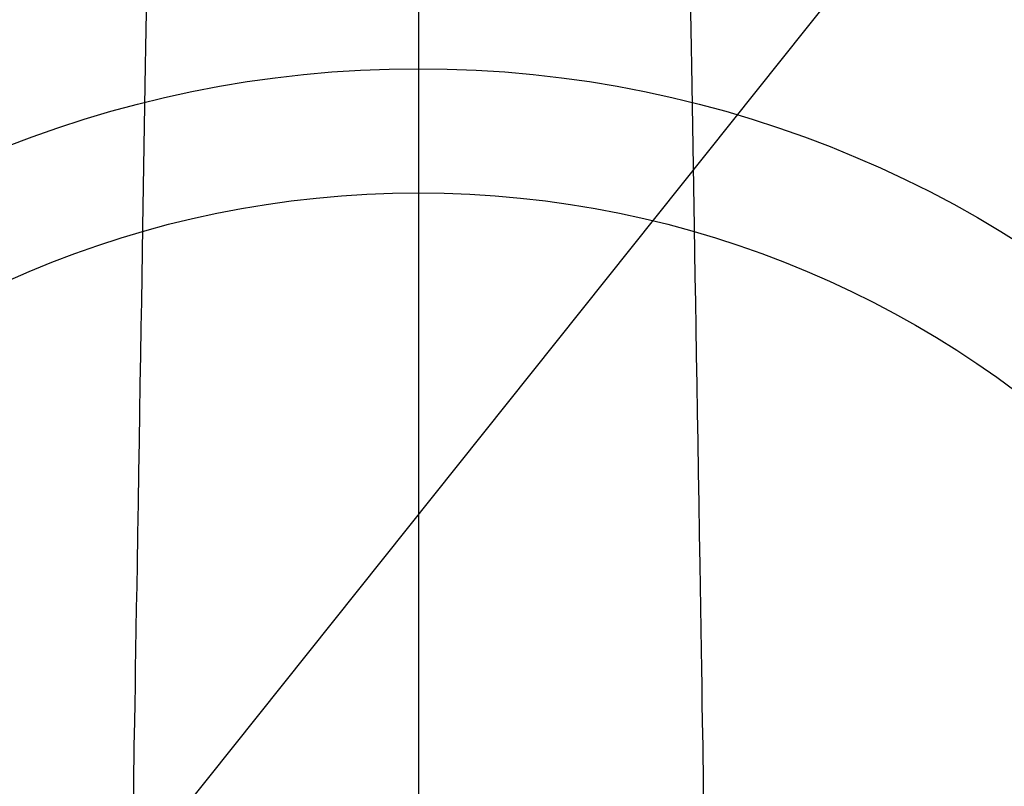
# Model space of a CAD drawing. Units: millimetres. Extents: x -109 to 26472, y -120 to 8847.
# Drawn here: x 16709 to 16789, y 6769 to 6831 of the extents above; entities that cross this region are included whole.
import ezdxf

# ---------------------------------------------------------------- set-up
doc = ezdxf.new("R2010")
doc.units = ezdxf.units.MM
doc.linetypes.add('CENTER2', pattern=[1.125, 0.75, -0.125, 0.125, -0.125])
doc.layers.get('DEFPOINTS').update_dxf_attribs({"color": 146})
for name, color, linetype in [('150-機器', 8, 'Continuous'), ('160-文字', 254, 'Continuous'), ('166-寸法B', 11, 'Continuous')]:
    doc.layers.add(name, color=color, linetype=linetype)
doc.styles.add('KH001', font='txt')
doc.dimstyles.new('KH1xx015', dxfattribs={"dimscale": 10, "dimtxt": 3.8, "dimasz": 0.8, "dimexe": 0.3, "dimexo": 1.2, "dimgap": 0.5, "dimtad": 3, "dimdec": 1, "dimdsep": 46, "dimlunit": 6, "dimtxsty": 'KH001', "dimblk": 'DOT', "dimcen": 1, "dimdle": 1, "dimclrd": 256, "dimclre": 256, "dimclrt": 256, "dimadec": 0, "dimazin": 0, "dimtfac": 1, "dimtdec": 1, "dimtix": 1, "dimtmove": 2, "dimatfit": 3, "dimldrblk": 'CLOSEDBLANK', "dimfxl": 1, "dimtolj": 1, "dimtzin": 0, "dimlwd": -1, "dimlwe": -1, "dimarcsym": 0})
doc.dimstyles.new('KH1xx030', dxfattribs={"dimscale": 30, "dimtxt": 2, "dimasz": 0.6, "dimexe": 0.3, "dimexo": 1.2, "dimgap": 0.5, "dimtad": 3, "dimdec": 1, "dimdsep": 46, "dimlunit": 6, "dimtxsty": 'KH001', "dimblk": 'DOT', "dimcen": 1, "dimdle": 1, "dimclrd": 256, "dimclre": 256, "dimclrt": 256, "dimadec": 0, "dimazin": 0, "dimtfac": 1, "dimtdec": 1, "dimtix": 1, "dimtmove": 2, "dimatfit": 3, "dimldrblk": 'CLOSEDBLANK', "dimfxl": 1, "dimtolj": 1, "dimtzin": 0, "dimlwd": -1, "dimlwe": -1, "dimarcsym": 0})

# ---------------------------------------------------------------- blocks, each defined once
blk = doc.blocks.new('F402_H')
at = {"layer": '150-機器', "color": 161, "linetype": 'CENTER2'}
blk.add_line((0, 136.026), (0, -355.416), dxfattribs=at)
at = {"layer": '150-機器', "color": 13, "linetype": 'Continuous'}
for points in [[(-21.935, -110.131), (-21.958, -111.564), (-21.982, -112.997), (-22.005, -114.429), (-22.059, -117.679), (-22.112, -120.929), (-22.166, -124.179), (-22.219, -127.428), (-22.252, -129.446), (-22.285, -131.464), (-22.318, -133.482), (-22.351, -135.5), (-22.389, -137.801), (-22.427, -140.101), (-22.465, -142.402), (-22.503, -144.702), (-22.543, -147.191), (-22.584, -149.679), (-22.625, -152.168), (-22.666, -154.657), (-22.694, -156.375), (-22.722, -158.093), (-22.751, -159.812), (-22.779, -161.53), (-22.802, -162.967), (-22.824, -164.405), (-22.848, -165.842), (-22.873, -167.279), (-22.893, -168.277), (-22.911, -169.275), (-22.928, -170.272), (-22.939, -171.27), (-22.943, -172.266), (-22.942, -173.262)], [(21.935, -110.131), (21.958, -111.564), (21.982, -112.997), (22.005, -114.429), (22.059, -117.679), (22.112, -120.929), (22.166, -124.179), (22.219, -127.428), (22.252, -129.446), (22.285, -131.464), (22.318, -133.482), (22.351, -135.5), (22.389, -137.801), (22.427, -140.101), (22.465, -142.402), (22.503, -144.702), (22.543, -147.191), (22.584, -149.679), (22.625, -152.168), (22.666, -154.657), (22.694, -156.375), (22.722, -158.093), (22.751, -159.812), (22.779, -161.53), (22.802, -162.967), (22.824, -164.405), (22.848, -165.842), (22.873, -167.279), (22.893, -168.277), (22.911, -169.275), (22.928, -170.272), (22.939, -171.27), (22.943, -172.266), (22.942, -173.262)]]:
    blk.add_lwpolyline(points, dxfattribs=at)
blk = doc.blocks.new('_Dot')
at = {"color": 0, "linetype": 'ByBlock', "lineweight": -2}
blk.add_line((-0.5, 0), (-1, 0), dxfattribs=at)
at = {"color": 0, "linetype": 'ByBlock', "const_width": 0.5}
blk.add_lwpolyline([(-0.25, 0, 1), (0.25, 0, 1)], format="xyb", close=True, dxfattribs=at)
blk = doc.blocks.new('*D447')
at = {"layer": '166-寸法B', "transparency": 16777216}
for p, q in [((16869.619, 7261.569), (16542.653, 7261.569)), ((16551.653, 7243.569), (16551.653, 6754.569)), ((16573.169, 6736.569), (16542.653, 6736.569))]:
    blk.add_line(p, q, dxfattribs=at)
at = {"layer": 'DEFPOINTS', "color": 0, "transparency": 16777216}
for p in [(16905.619, 7261.569), (16551.653, 6736.569), (16609.169, 6736.569)]:
    blk.add_point(p, dxfattribs=at)
at = {"layer": '166-寸法B', "transparency": 16777216, "xscale": 18, "yscale": 18, "zscale": 18}
for p, rotation in [((16551.653, 7261.569), 90), ((16551.653, 6736.569), 270)]:
    blk.add_blockref('_Dot', p, dxfattribs=dict(at, rotation=rotation))
at = {"layer": '166-寸法B', "transparency": 16777216, "insert": (16503.068, 7106.268), "char_height": 60, "attachment_point": 5, "rotation": 90, "style": 'KH001'}
blk.add_mtext('\\A1;525', dxfattribs=at)
blk = doc.blocks.new('_ClosedBlank')
at = {"color": 0, "linetype": 'ByBlock', "lineweight": -2}
for p, q in [((-1, 0.1667), (0, 0)), ((-1, 0.1667), (-1, -0.1667)), ((0, 0), (-1, -0.1667))]:
    blk.add_line(p, q, dxfattribs=at)
blk = doc.blocks.new('*D451')
at = {"layer": 'DEFPOINTS', "transparency": 16777216}
for p, q in [((16741.577, 6897.238), (16741.577, 6662.331)), ((16441.577, 6874.569), (16441.577, 6662.331)), ((16449.577, 6665.331), (16733.577, 6665.331))]:
    blk.add_line(p, q, dxfattribs=at)
at = {"layer": 'DEFPOINTS', "color": 0, "transparency": 16777216}
for p in [(16741.577, 6909.238), (16441.577, 6886.569), (16741.577, 6665.331)]:
    blk.add_point(p, dxfattribs=at)
at = {"layer": 'DEFPOINTS', "transparency": 16777216, "xscale": 8, "yscale": 8, "zscale": 8, "rotation": 180}
blk.add_blockref('_Dot', (16441.577, 6665.331), dxfattribs=at)
at = {"layer": 'DEFPOINTS', "transparency": 16777216, "xscale": 8, "yscale": 8, "zscale": 8}
blk.add_blockref('_Dot', (16741.577, 6665.331), dxfattribs=at)
at = {"layer": 'DEFPOINTS', "transparency": 16777216, "insert": (16591.577, 6689.331), "char_height": 38, "attachment_point": 5, "style": 'KH001'}
blk.add_mtext('\\A1;300', dxfattribs=at)

msp = doc.modelspace()

# ---------------------------------------------------------------- linework, layer by layer
at = {"layer": '150-機器', "color": 13}
for radius in [90.5, 80.5]:
    msp.add_circle((16741.569, 6736.569), radius, dxfattribs=at)

# ---------------------------------------------------------------- block references
at = {"layer": '150-機器', "xscale": -1}
msp.add_blockref('F402_H', (16741.577, 6941.762), dxfattribs=at)

# ---------------------------------------------------------------- dimensions: what is measured, and where the dimension line sits
at = {"layer": '166-寸法B'}
dim = msp.add_linear_dim(base=(16551.653, 6736.569), p1=(16905.619, 7261.569), p2=(16609.169, 6736.569), angle=90, dimstyle='KH1xx030', dxfattribs=at)
dim.commit()
dim.dimension.update_dxf_attribs({"geometry": '*D447', "text_midpoint": (16503.068, 7106.268), "dimtype": 160})
at = {"layer": 'DEFPOINTS'}
dim = msp.add_linear_dim(base=(16741.577, 6665.331), p1=(16441.577, 6886.569), p2=(16741.577, 6909.238), dimstyle='KH1xx015', dxfattribs=at)
dim.commit()
dim.dimension.update_dxf_attribs({"geometry": '*D451', "text_midpoint": (16591.577, 6689.331)})

# ---------------------------------------------------------------- leaders
at = {"layer": '160-文字'}
msp.add_leader([(16861.584, 6941.569), (15440.047, 5159.998)], dimstyle='KH1xx030', override={"dimgap": 0.5, "dimtad": 1}, dxfattribs=at)

doc.saveas('drawing.dxf')
